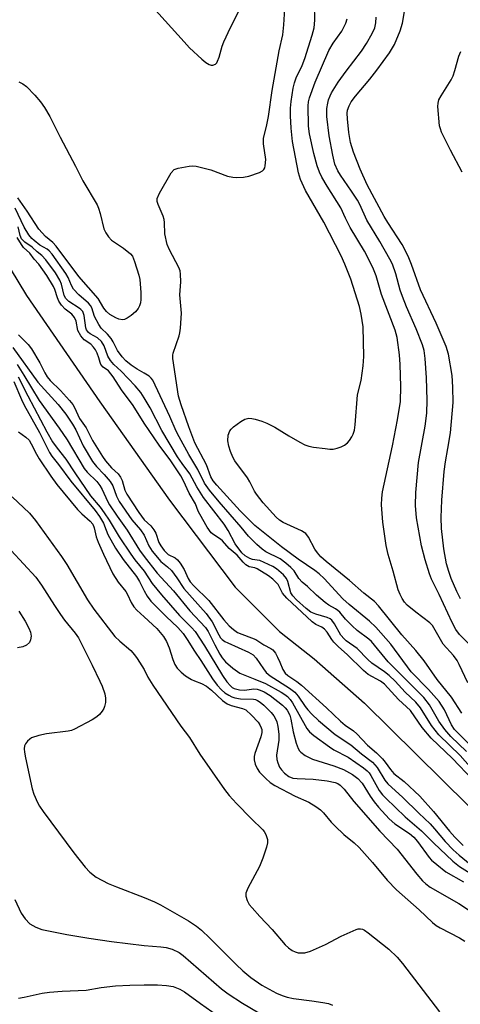
# Model space of a CAD drawing. Units: inches. Extents: x 1177769 to 1183769, y 513460 to 517460.
# Drawn here: x 1178968 to 1179080, y 516961 to 517210 of the extents above; entities that cross this region are included whole.
import ezdxf

# ---------------------------------------------------------------- set-up
doc = ezdxf.new("R2010")
doc.units = ezdxf.units.IN
doc.header["$MEASUREMENT"] = 0
doc.layers.add('HYDRO-Single Line Stream', color=4, linetype='Continuous')
doc.layers.add('Undefined', color=1, linetype='Continuous')

msp = doc.modelspace()

# ---------------------------------------------------------------- linework, layer by layer
at = {"layer": 'HYDRO-Single Line Stream'}
msp.add_lwpolyline([(1178957.86, 517160.63), (1178970.12, 517140.54), (1178988.74, 517113.58), (1179006.38, 517088.59), (1179023.05, 517066.53), (1179034.32, 517055.26), (1179043.14, 517048.4), (1179055.88, 517037.13), (1179088.72, 517004.78), (1179090.21, 517003.66), (1179102.53, 516996.75), (1179106.85, 516994.61), (1179109.19, 516993.65), (1179113.02, 516992.66), (1179120.42, 516991.24)], dxfattribs=at)
at = {"layer": 'Undefined'}
for points, elevation in [([(1179002.09, 517213.71), (1179010.09, 517204.81), (1179011.51, 517203.35), (1179014.59, 517200.46), (1179015.61, 517199.6), (1179016.49, 517199.07), (1179016.97, 517198.95), (1179017.44, 517198.96), (1179018.08, 517199.2), (1179018.39, 517199.54), (1179018.63, 517199.97), (1179019.01, 517200.97), (1179019.78, 517203.74), (1179020.17, 517204.82), (1179021.9, 517208.47), (1179024.18, 517212.95)], 188), ([(1179083.19, 517025.94), (1179078.74, 517030.43), (1179077.97, 517031.62), (1179076.17, 517035.41), (1179074.79, 517037.56), (1179072.1, 517040.57), (1179067.72, 517045.11), (1179062.53, 517052.06), (1179058.77, 517056.37), (1179057.14, 517057.91), (1179052, 517062.15), (1179050.35, 517063.6), (1179045.65, 517068.72), (1179044.41, 517069.89), (1179043.27, 517070.77), (1179039.01, 517073.68), (1179034.86, 517076.77), (1179030.57, 517080.11), (1179028.09, 517082.16), (1179024.33, 517085.86), (1179018.42, 517092.42), (1179017.5, 517093.54), (1179016.88, 517094.56), (1179015.82, 517097.59), (1179012.87, 517103.14), (1179011.28, 517107.2), (1179009.36, 517112.79), (1179008.72, 517115.01), (1179007.22, 517124.53), (1179007.23, 517125.35), (1179007.33, 517125.9), (1179008.83, 517130.24), (1179009.03, 517131.08), (1179009.17, 517132.23), (1179009.43, 517136.02), (1179009, 517140.71), (1179009.32, 517143.98), (1179009.24, 517145.95), (1179009.08, 517146.77), (1179008.76, 517147.59), (1179006.39, 517152.05), (1179005.84, 517153.4), (1179005.21, 517156.18), (1179005.15, 517158.99), (1179005.06, 517159.81), (1179004.8, 517160.63), (1179003.53, 517163.56), (1179003.31, 517164.35), (1179003.32, 517165.14), (1179003.87, 517166.44), (1179006.83, 517171.6), (1179007.56, 517172.42), (1179008.57, 517172.84), (1179011.44, 517173.34), (1179012.31, 517173.38), (1179013.18, 517173.28), (1179016.91, 517172.38), (1179021.09, 517170.76), (1179022.44, 517170.49), (1179023.53, 517170.4), (1179025.19, 517170.49), (1179026.56, 517170.79), (1179029.28, 517171.74), (1179029.99, 517172.11), (1179030.36, 517172.44), (1179030.58, 517172.86), (1179030.71, 517173.35), (1179030.83, 517174.97), (1179030.23, 517179), (1179030.22, 517180.38), (1179031, 517183.37), (1179031.53, 517185.88), (1179032.47, 517192.49), (1179034.26, 517202.58), (1179035.17, 517206.59), (1179035.41, 517209.12), (1179035.75, 517214.6)], 190), ([(1179080.55, 517034.6), (1179077.91, 517038.62), (1179074.32, 517043.16), (1179071.04, 517047.87), (1179068.92, 517050.49), (1179065.32, 517054.43), (1179059.47, 517061.83), (1179058.39, 517062.88), (1179055.74, 517065.06), (1179052.1, 517068.23), (1179046.18, 517073.02), (1179044.84, 517074.2), (1179043.93, 517075.26), (1179043.28, 517076.17), (1179041.68, 517079.22), (1179041.03, 517080.11), (1179040.61, 517080.44), (1179039.89, 517080.84), (1179035.27, 517082.91), (1179034.3, 517083.54), (1179033.44, 517084.31), (1179030.2, 517087.93), (1179028.44, 517090.13), (1179027.98, 517090.88), (1179026.81, 517093.29), (1179026.22, 517094.31), (1179022.96, 517098.57), (1179022.47, 517099.5), (1179021.89, 517100.97), (1179021.49, 517102.3), (1179021.23, 517103.64), (1179021.33, 517105.09), (1179021.69, 517106.16), (1179022.02, 517106.59), (1179022.64, 517107.18), (1179024.5, 517108.59), (1179025.49, 517109.14), (1179026.51, 517109.36), (1179027.31, 517109.34), (1179028.15, 517109.16), (1179029.81, 517108.65), (1179031.13, 517108.12), (1179033.11, 517107.11), (1179036.7, 517104.89), (1179039.44, 517103.33), (1179040.71, 517102.67), (1179041.78, 517102.27), (1179042.93, 517102.05), (1179045.88, 517101.68), (1179047.06, 517101.57), (1179047.93, 517101.58), (1179048.97, 517101.79), (1179050, 517102.16), (1179050.79, 517102.55), (1179051.56, 517103.11), (1179052.09, 517103.72), (1179052.67, 517104.63), (1179053.02, 517105.36), (1179053.3, 517106.34), (1179053.5, 517107.73), (1179054.12, 517115.29), (1179055.01, 517118.96), (1179055.58, 517122.7), (1179055.73, 517125.05), (1179055.57, 517132.55), (1179055.07, 517135.78), (1179054.6, 517137.72), (1179052.37, 517144.67), (1179050.92, 517148.46), (1179049.93, 517150.56), (1179045.53, 517159.11), (1179040.9, 517167.17), (1179039.67, 517169.91), (1179039.15, 517171.65), (1179037.6, 517179.55), (1179037.29, 517182.95), (1179037.11, 517186.08), (1179037.1, 517188.02), (1179037.26, 517189.69), (1179037.78, 517193.12), (1179038.11, 517194.48), (1179038.57, 517195.74), (1179040.05, 517198.81), (1179040.77, 517200.62), (1179042.59, 517206.53), (1179043.08, 517208.42), (1179043.25, 517210.32), (1179043.2, 517214.4)], 192), ([(1179080.21, 517063.55), (1179079.33, 517065.48), (1179077.9, 517068.76), (1179077.23, 517070.54), (1179076.71, 517072.49), (1179076.04, 517076.23), (1179075.44, 517081.45), (1179075.34, 517084.17), (1179075.52, 517088.63), (1179076.09, 517095.9), (1179076.42, 517098.36), (1179077.05, 517101.72), (1179077.68, 517105.67), (1179078.33, 517113.37), (1179078.28, 517117.22), (1179078.14, 517120.19), (1179077.18, 517125.59), (1179076.58, 517127.55), (1179074.09, 517133.51), (1179070.07, 517141.91), (1179067.83, 517148.37), (1179066.99, 517150.5), (1179065.42, 517153.42), (1179061.77, 517159.02), (1179060.85, 517160.55), (1179056.53, 517168.56), (1179054.74, 517172.53), (1179053.08, 517176.84), (1179052.34, 517179.27), (1179051.88, 517181.81), (1179051.53, 517185.32), (1179051.48, 517186.78), (1179051.57, 517187.54), (1179051.95, 517188.59), (1179052.53, 517189.63), (1179053.6, 517191.09), (1179057.22, 517195.37), (1179059.03, 517197.65), (1179062.18, 517202.02), (1179063.5, 517204.18), (1179064.89, 517207.62), (1179065.5, 517209.55), (1179066, 517212.49)], 198), ([(1179082.1, 517042.29), (1179079.92, 517046.94), (1179079.38, 517047.96), (1179078.45, 517049.19), (1179075.85, 517052.08), (1179073.16, 517056.82), (1179072.48, 517057.53), (1179068.87, 517060.16), (1179066.66, 517061.97), (1179065.99, 517062.75), (1179065.42, 517063.64), (1179064.92, 517064.66), (1179064.46, 517065.87), (1179063.18, 517070.58), (1179061.9, 517074.79), (1179061.34, 517077.1), (1179060.53, 517083.05), (1179060.19, 517087.43), (1179060.25, 517089.08), (1179060.46, 517090.71), (1179062.99, 517102.35), (1179064.26, 517108.98), (1179064.97, 517113.64), (1179065.13, 517117.46), (1179064.91, 517123.05), (1179064.73, 517125.42), (1179064.15, 517129.88), (1179063.63, 517131.69), (1179060.18, 517140.79), (1179058.81, 517145.51), (1179057.98, 517147.64), (1179055.88, 517151.78), (1179052.23, 517157.75), (1179051.05, 517160.08), (1179049.88, 517162.71), (1179046.38, 517168.21), (1179045.03, 517170.5), (1179044.43, 517171.75), (1179043.84, 517173.42), (1179043.01, 517176.49), (1179041.96, 517181.47), (1179041.67, 517183.44), (1179041.55, 517188.58), (1179041.65, 517189.62), (1179041.9, 517190.67), (1179043.35, 517194.57), (1179046.84, 517202.64), (1179047.94, 517204.54), (1179050.1, 517207.58), (1179051.12, 517209.61), (1179051.44, 517210.66)], 194), ([(1179083.23, 517051.35), (1179079.98, 517054.52), (1179079.03, 517055.8), (1179078.12, 517057.57), (1179074.78, 517064.7), (1179072.84, 517068.55), (1179072.35, 517069.91), (1179071.26, 517073.5), (1179070.33, 517077.05), (1179069.06, 517084.11), (1179068.8, 517087.27), (1179068.92, 517090.51), (1179069.61, 517098.17), (1179071.29, 517107.4), (1179071.68, 517110.69), (1179071.74, 517113.97), (1179071.59, 517119.64), (1179071.3, 517124.57), (1179070.99, 517126.58), (1179070.56, 517127.96), (1179068.99, 517132.04), (1179066.53, 517137.62), (1179065.48, 517140.27), (1179064.93, 517141.89), (1179063.85, 517145.98), (1179062.94, 517148.42), (1179062.29, 517149.75), (1179059.8, 517154.18), (1179056.51, 517159.59), (1179054.69, 517163.56), (1179054.08, 517164.71), (1179052.6, 517166.96), (1179049.75, 517171.04), (1179049.1, 517172.11), (1179048.38, 517173.83), (1179047.81, 517176.09), (1179046.91, 517180.96), (1179046.3, 517185.86), (1179046.33, 517187.9), (1179046.54, 517189.31), (1179046.74, 517190.13), (1179047.13, 517191.16), (1179047.52, 517191.92), (1179049.24, 517194.65), (1179051.22, 517197.36), (1179055.13, 517202.45), (1179056.36, 517204.39), (1179057.8, 517206.96), (1179058.46, 517208.38), (1179058.76, 517209.65), (1179058.81, 517211.1)], 196), ([(1179080.65, 517171.75), (1179077.71, 517177.34), (1179075.45, 517181.95), (1179075.14, 517182.74), (1179074.93, 517183.56), (1179074.49, 517188.47), (1179074.53, 517189.31), (1179074.76, 517190.12), (1179075.31, 517191.14), (1179077.84, 517195.17), (1179078.38, 517196.21), (1179078.82, 517197.56), (1179079.77, 517201.18), (1179080.3, 517202.4)], 200), ([(1178968.16, 517194.72), (1178969.2, 517194.21), (1178970.11, 517193.47), (1178972.21, 517191.34), (1178973.7, 517189.58), (1178974.73, 517188.22), (1178976.07, 517185.94), (1178978.64, 517180.67), (1178982.57, 517173.32), (1178984.39, 517169.61), (1178988.09, 517163.46), (1178988.42, 517162.67), (1178988.84, 517161.29), (1178989.78, 517157.4), (1178990.24, 517156.36), (1178990.93, 517155.4), (1178991.74, 517154.56), (1178994.76, 517152.51), (1178996.49, 517151.11), (1178996.99, 517150.46), (1178997.56, 517149.11), (1178998.66, 517145.7), (1178998.92, 517144.56), (1178999.12, 517141.23), (1178999.11, 517139.48), (1178999.02, 517138.62), (1178998.81, 517137.9), (1178998.48, 517137.22), (1178997.77, 517136.37), (1178996.65, 517135.41), (1178995.7, 517134.73), (1178994.96, 517134.39), (1178994.5, 517134.34), (1178993.55, 517134.49), (1178992.77, 517134.81), (1178991.26, 517135.7), (1178990.42, 517136.41), (1178989.77, 517137.28), (1178988.31, 517139.74), (1178983.41, 517145.3), (1178977.67, 517153.06), (1178976.84, 517153.96), (1178974.96, 517155.49), (1178973.29, 517157.37), (1178970.32, 517161.91), (1178967.96, 517165.25)], 190), ([(1179000, 517120.77), (1178998.18, 517121.81), (1178996.7, 517122.84), (1178995.36, 517123.95), (1178994.4, 517124.96), (1178993.19, 517126.6), (1178992.12, 517128.76), (1178991.62, 517129.61), (1178990.7, 517130.68), (1178989.11, 517132.24), (1178988.46, 517133.14), (1178987.42, 517135.15), (1178986.71, 517137.37), (1178986.4, 517137.97), (1178985.83, 517138.6), (1178983.45, 517140.64), (1178982.09, 517142.08), (1178981.52, 517143.02), (1178980.72, 517145.04), (1178980.15, 517146.1), (1178976.63, 517150.95), (1178975.9, 517151.83), (1178975.39, 517152.3), (1178973.53, 517153.3), (1178972.06, 517154.42), (1178971.45, 517154.99), (1178970.74, 517155.89), (1178969.51, 517157.85), (1178967.27, 517162.64)], 188), ([(1179000, 517114.57), (1178999.1, 517115.92), (1178997.68, 517117.62), (1178994.19, 517121.31), (1178992.3, 517123.05), (1178991.41, 517123.99), (1178990.79, 517125.15), (1178989.84, 517127.76), (1178989.13, 517128.84), (1178988.18, 517129.75), (1178986.3, 517130.79), (1178985.88, 517131.1), (1178985.58, 517131.44), (1178985.35, 517131.83), (1178985.18, 517132.34), (1178984.76, 517135.41), (1178984.39, 517136.43), (1178983.95, 517136.98), (1178983.53, 517137.33), (1178980.88, 517138.99), (1178980.09, 517139.76), (1178979.72, 517140.54), (1178979.04, 517143.37), (1178978.62, 517144.4), (1178977.46, 517146.27), (1178975.07, 517149.52), (1178974.05, 517150.65), (1178972.81, 517151.58), (1178971.61, 517152.75), (1178969.72, 517154.03), (1178968.9, 517154.92), (1178968.55, 517155.69), (1178968.01, 517157.9)], 186), ([(1178990.91, 517121.39), (1178989.61, 517122.3), (1178989.01, 517122.98), (1178988.79, 517123.52), (1178988.49, 517124.69), (1178988.03, 517125.85), (1178987.61, 517126.74), (1178987.16, 517127.39), (1178986.43, 517128.13), (1178984.77, 517129.23), (1178983.89, 517130.28), (1178983.18, 517131.65), (1178982.72, 517133.96), (1178982.32, 517134.96), (1178981.67, 517135.76), (1178979.93, 517137.06), (1178979.02, 517138.07), (1178978.38, 517139.05), (1178977.96, 517139.88), (1178977.31, 517141.99), (1178976.98, 517142.82), (1178975.33, 517145.54), (1178973.25, 517148.46), (1178972.11, 517149.75), (1178970.95, 517151.26), (1178969.4, 517152.7), (1178968.84, 517153.42), (1178967.79, 517155.25)], 184), ([(1178968.13, 517130.53), (1178970.53, 517128.12), (1178971.42, 517126.96), (1178973.49, 517123.41), (1178974.75, 517120.9), (1178975.41, 517119.88), (1178976.18, 517118.96), (1178978.76, 517116.43), (1178981.05, 517113.89), (1178981.87, 517112.85), (1178982.32, 517112.08), (1178983.59, 517109.33), (1178985.31, 517106.96), (1178986.91, 517103.72), (1178989.43, 517099.64), (1178990.21, 517098.55), (1178991.69, 517096.79), (1178993.35, 517095.25), (1178993.99, 517094.44), (1178994.39, 517093.62), (1178995.11, 517091.15), (1178995.57, 517090.16), (1178998.59, 517085.49), (1179000, 517083.61)], 184), ([(1178966.69, 517127.32), (1178973.01, 517118.54), (1178978.17, 517112.83), (1178980.1, 517110.38), (1178981.77, 517107.9), (1178982.65, 517106.42), (1178984.54, 517102.42), (1178986.91, 517098.42), (1178987.87, 517097.13), (1178989.84, 517095.09), (1178991.35, 517093.37), (1178992.02, 517092.21), (1178992.94, 517089.65), (1178993.68, 517088.28), (1178996.84, 517083.61), (1178999.08, 517081.04), (1179000, 517079.72)], 186), ([(1179000, 517108.09), (1178997.17, 517112.64), (1178994.21, 517116.6), (1178992.12, 517119.88), (1178990.91, 517121.39)], 184), ([(1179081.74, 517024.86), (1179077.81, 517028.71), (1179076.26, 517030.44), (1179074.75, 517032.52), (1179072.33, 517036.71), (1179070.89, 517038.55), (1179061.91, 517047.62), (1179057.64, 517052.76), (1179057, 517053.36), (1179054.05, 517055.59), (1179052.72, 517056.75), (1179051.04, 517058.4), (1179049.63, 517060.17), (1179049.14, 517060.66), (1179048.56, 517061.06), (1179046.81, 517061.97), (1179045.87, 517062.62), (1179043.7, 517064.54), (1179041.44, 517066.67), (1179040.05, 517067.83), (1179039.19, 517068.77), (1179038, 517070.67), (1179037.2, 517071.5), (1179035.91, 517072.66), (1179034.49, 517073.69), (1179030.81, 517075.51), (1179029.9, 517076.17), (1179028.59, 517077.33), (1179026.45, 517079.47), (1179024.63, 517081.72), (1179018.98, 517088.16), (1179016.53, 517091.1), (1179015.29, 517092.92), (1179013.56, 517096.42), (1179011.29, 517100.22), (1179008.87, 517104.66), (1179008.11, 517106.12), (1179006.53, 517109.84), (1179002.19, 517119), (1179001.79, 517119.53), (1179001.24, 517120.03), (1179000, 517120.77)], 188), ([(1179082.66, 517021.02), (1179080.16, 517023.89), (1179074.71, 517029.11), (1179072.9, 517031.44), (1179070.08, 517035.94), (1179068.91, 517037.42), (1179066.22, 517039.94), (1179063.62, 517042.71), (1179062.12, 517044.12), (1179060.98, 517045.05), (1179057.75, 517047.31), (1179056.73, 517048.23), (1179054.03, 517050.95), (1179051.25, 517052.93), (1179050.69, 517053.42), (1179049.9, 517054.41), (1179048.25, 517057.24), (1179047.56, 517058.16), (1179047.15, 517058.49), (1179046.37, 517058.86), (1179043.5, 517059.68), (1179042.3, 517060.19), (1179041.06, 517061.15), (1179038.67, 517063.31), (1179037.68, 517064.33), (1179037.19, 517065.12), (1179036.46, 517067.95), (1179036.13, 517068.7), (1179035.34, 517069.64), (1179033.58, 517071.16), (1179032.6, 517071.76), (1179029.31, 517073.29), (1179028.67, 517073.43), (1179027.49, 517073.54), (1179026.76, 517073.81), (1179025.61, 517074.5), (1179024.79, 517075.22), (1179023.05, 517077.51), (1179021.26, 517080.92), (1179020.26, 517082.52), (1179015.02, 517089.26), (1179013.36, 517091.95), (1179011.56, 517095.28), (1179009.6, 517097.92), (1179008.46, 517099.6), (1179004.43, 517106.26), (1179001.49, 517111.99), (1179000, 517114.57)], 186), ([(1179083.32, 517017.72), (1179078.21, 517023.06), (1179072.77, 517028.22), (1179070.52, 517030.96), (1179067.58, 517035.25), (1179064.54, 517038.04), (1179060.95, 517041.91), (1179059.9, 517042.7), (1179056.84, 517044.4), (1179055.61, 517045.39), (1179051.49, 517049.5), (1179049.31, 517051.42), (1179048.14, 517052.56), (1179047.56, 517053.25), (1179046.37, 517055.12), (1179045.74, 517055.91), (1179045.05, 517056.41), (1179043.5, 517057.11), (1179042.59, 517057.71), (1179036.17, 517063.76), (1179035.1, 517065), (1179034.25, 517066.73), (1179033.94, 517067.2), (1179032.59, 517068.56), (1179031.5, 517069.41), (1179028.64, 517071.22), (1179028.06, 517071.47), (1179026.6, 517071.73), (1179025.75, 517072.22), (1179025.06, 517072.87), (1179023.61, 517074.64), (1179021.53, 517076.36), (1179019.89, 517078.32), (1179019.35, 517078.75), (1179017.69, 517079.78), (1179017.02, 517080.35), (1179016, 517081.76), (1179014.07, 517085.05), (1179013.69, 517085.84), (1179012.98, 517087.69), (1179011.36, 517090.42), (1179009.94, 517093.51), (1179009.27, 517094.75), (1179006.75, 517098.55), (1179003.78, 517102.54), (1179000, 517108.09)], 184), ([(1178966.47, 517089.46), (1178970.86, 517085.33), (1178972.4, 517083.41), (1178979.02, 517074.36), (1178980.35, 517072.26), (1178985.65, 517063.31), (1178987.25, 517060.96), (1178992.56, 517054.06), (1178993.79, 517052.85), (1178996.57, 517050.45), (1178997.55, 517049.4), (1178998.24, 517048.45), (1179000, 517045.69)], 196), ([(1179000, 517083.61), (1179001.64, 517082.1), (1179002.47, 517081.08), (1179002.92, 517080.22), (1179003.67, 517077.9), (1179004.19, 517077.02), (1179005.07, 517075.83), (1179006.07, 517074.82), (1179007.87, 517073.98), (1179008.42, 517073.5), (1179009.11, 517072.59), (1179010.12, 517071), (1179011.14, 517068.78), (1179011.68, 517067.93), (1179012.6, 517066.89), (1179016.41, 517063.12), (1179020.23, 517058.24), (1179021.57, 517056.7), (1179022.62, 517055.79), (1179023.7, 517055.07), (1179028.31, 517053.23), (1179030.38, 517051.91), (1179032.11, 517051.02), (1179032.59, 517050.64), (1179033.26, 517049.8), (1179033.85, 517048.77), (1179034.44, 517047.48), (1179035.15, 517045.64), (1179035.74, 517044.71), (1179036.4, 517044.16), (1179038.75, 517042.62), (1179039.92, 517041.71), (1179046.28, 517035.9), (1179049.79, 517032.53), (1179050.97, 517031.58), (1179053.07, 517030.13), (1179053.94, 517029.37), (1179056.68, 517026.48), (1179058.92, 517024.52), (1179060.42, 517023.04), (1179061.14, 517022.18), (1179062.45, 517020.33), (1179063.36, 517019.33), (1179065.91, 517017.23), (1179069.92, 517013.5), (1179073.42, 517009.62), (1179077.47, 517004.66), (1179078.8, 517003.15), (1179080.95, 517001.06)], 184), ([(1179000, 517079.72), (1179001.18, 517076.99), (1179002.05, 517075.69), (1179004.21, 517073.02), (1179005.87, 517071.74), (1179006.89, 517070.76), (1179008.28, 517068.93), (1179010.01, 517066.21), (1179015.7, 517059.9), (1179017.24, 517057.75), (1179018.9, 517054.43), (1179019.36, 517053.71), (1179019.73, 517053.29), (1179020.41, 517052.78), (1179021.17, 517052.4), (1179026.48, 517050.1), (1179027.66, 517049.34), (1179028.43, 517048.51), (1179030.23, 517045.8), (1179030.96, 517044.89), (1179031.98, 517044.07), (1179036.87, 517040.94), (1179038.19, 517039.92), (1179039.09, 517038.88), (1179040.8, 517036.31), (1179041.49, 517035.41), (1179042.49, 517034.35), (1179044.21, 517032.77), (1179048.46, 517029.19), (1179052.4, 517026.58), (1179055.1, 517024.27), (1179057.88, 517022.14), (1179059.1, 517020.81), (1179061.07, 517017.58), (1179061.78, 517016.68), (1179065.59, 517013.22), (1179069.64, 517009.21), (1179072.51, 517006.5), (1179073.67, 517005.25), (1179076.38, 517002.03), (1179078.38, 516999.97), (1179079.9, 516998.61), (1179083.63, 516995.52)], 186), ([(1178966.28, 517075.81), (1178972.54, 517069.09), (1178973.98, 517067.09), (1178977.23, 517061.91), (1178978.8, 517059.57), (1178979.81, 517058.2), (1178982.52, 517054.88), (1178983.31, 517053.73), (1178986.82, 517046.73), (1178988.76, 517042.7), (1178989.3, 517041.43), (1178989.98, 517039.5), (1178990.21, 517038.37), (1178990.16, 517037.31), (1178989.93, 517036.27), (1178989.74, 517035.78), (1178989.32, 517035.08), (1178988.62, 517034.24), (1178988.02, 517033.68), (1178986.78, 517032.89), (1178982.34, 517030.54), (1178981.53, 517030.22), (1178980.69, 517030.02), (1178975.23, 517029.34), (1178973.27, 517028.94), (1178971.42, 517028.32), (1178970.96, 517028.03), (1178970.37, 517027.45), (1178969.89, 517026.79), (1178969.67, 517026.3), (1178969.56, 517025.52), (1178969.61, 517024.69), (1178969.86, 517023.25), (1178971.59, 517015.4), (1178972.03, 517014.04), (1178972.91, 517011.97), (1178973.42, 517011.03), (1178974.33, 517009.66), (1178982.11, 516999.19), (1178985.06, 516995.57), (1178986.23, 516994.27), (1178987.83, 516993), (1178990.82, 516991.42), (1178992.99, 516990.53), (1179000, 516987.86)], 198), ([(1179000, 517074.29), (1179003.3, 517070.12), (1179007.39, 517065.58), (1179011.56, 517060.53), (1179015.56, 517056.31), (1179016.25, 517055.27), (1179017.92, 517051.88), (1179019.17, 517049.56), (1179019.79, 517048.6), (1179020.62, 517047.6), (1179022.47, 517046.02), (1179024.28, 517044.76), (1179028.09, 517043.25), (1179030.76, 517042.09), (1179034.77, 517039.91), (1179035.7, 517039.33), (1179036.32, 517038.84), (1179036.99, 517038.09), (1179037.6, 517037.21), (1179041.27, 517030.68), (1179041.92, 517029.83), (1179043.02, 517028.89), (1179046.97, 517026.01), (1179048.1, 517025.33), (1179051.73, 517023.43), (1179055.63, 517020.73), (1179056.53, 517020), (1179057.05, 517019.42), (1179057.5, 517018.75), (1179059.62, 517014.96), (1179060.44, 517013.9), (1179061.27, 517013.04), (1179066.23, 517008.27), (1179070.37, 517004.75), (1179073.35, 517001.68), (1179078.32, 516997.02), (1179080.01, 516995.69), (1179082.65, 516993.99)], 188), ([(1179000, 517070.61), (1179002.02, 517067.51), (1179004.39, 517064.61), (1179008.99, 517059.32), (1179012.03, 517056.34), (1179012.96, 517055.28), (1179015.26, 517051.69), (1179019.88, 517044.17), (1179020.98, 517042.54), (1179021.86, 517041.48), (1179022.33, 517041.1), (1179022.83, 517040.83), (1179024.15, 517040.47), (1179025.42, 517040.44), (1179027.83, 517040.78), (1179028.64, 517040.68), (1179029.42, 517040.45), (1179030.46, 517039.97), (1179031.95, 517039.05), (1179035.11, 517036.6), (1179035.73, 517035.98), (1179036.25, 517035.32), (1179036.9, 517034.08), (1179037.19, 517033.05), (1179037.77, 517029.86), (1179038.56, 517026.99), (1179039.06, 517025.61), (1179039.4, 517025.04), (1179039.74, 517024.66), (1179040.81, 517023.84), (1179042.67, 517022.9), (1179048.11, 517021.26), (1179050.53, 517020.34), (1179052.8, 517019.05), (1179054.19, 517018.04), (1179055.26, 517016.82), (1179057.32, 517013.51), (1179058.35, 517012.1), (1179059.46, 517010.73), (1179062.12, 517007.75), (1179063.56, 517006.5), (1179067.26, 517004.05), (1179068.39, 517003.14), (1179069.33, 517002.02), (1179072.27, 516997.96), (1179072.88, 516997.33), (1179074.21, 516996.17), (1179076.53, 516994.34), (1179080.99, 516991.85)], 190), ([(1179000, 517065.62), (1179000.74, 517064.27), (1179001.7, 517063), (1179005.57, 517059.1), (1179008.5, 517056.3), (1179009.84, 517054.83), (1179010.93, 517053.27), (1179012.75, 517050.34), (1179014.4, 517047.92), (1179017.31, 517043.33), (1179018.5, 517041.7), (1179019.62, 517040.49), (1179020.49, 517039.76), (1179021.43, 517039.13), (1179022.19, 517038.77), (1179022.99, 517038.49), (1179024.44, 517038.26), (1179027.72, 517038.17), (1179028.27, 517038.04), (1179028.76, 517037.83), (1179029.44, 517037.38), (1179030.3, 517036.62), (1179032.16, 517034.77), (1179032.91, 517033.9), (1179033.33, 517033.18), (1179033.63, 517032.39), (1179033.87, 517031.22), (1179034.13, 517029.3), (1179034.11, 517027.71), (1179033.59, 517023.95), (1179033.63, 517022.81), (1179033.86, 517021.98), (1179034.32, 517020.93), (1179034.8, 517020.23), (1179035.56, 517019.4), (1179036.65, 517018.54), (1179037.67, 517018.13), (1179038.82, 517017.99), (1179042.89, 517017.89), (1179046.4, 517017.43), (1179048.41, 517017.04), (1179049.08, 517016.76), (1179049.69, 517016.35), (1179050.73, 517015.3), (1179053.21, 517012.22), (1179059.78, 517004.67), (1179064.17, 517000.07), (1179069.12, 516993.74), (1179070.59, 516992.05), (1179071.46, 516991.27), (1179072.54, 516990.49), (1179079.82, 516986.35), (1179083.02, 516984.17)], 192), ([(1178968.22, 517060.47), (1178969.8, 517057.94), (1178970.72, 517056.17), (1178971.15, 517055.13), (1178971.32, 517054.15), (1178971.18, 517053.19), (1178970.87, 517052.53), (1178970.15, 517051.82), (1178969.19, 517051.39), (1178967.83, 517051.13)], 200), ([(1179000, 517058.99), (1179003.2, 517056.02), (1179004.88, 517054.01), (1179005.61, 517052.73), (1179006.35, 517051.12), (1179007.25, 517048.22), (1179007.78, 517046.92), (1179008.39, 517046), (1179009.34, 517044.99), (1179010.5, 517044.08), (1179011.98, 517043.12), (1179012.75, 517042.75), (1179014.57, 517042.12), (1179015.82, 517041.45), (1179017.03, 517040.45), (1179019.87, 517037.82), (1179021.03, 517036.97), (1179022.03, 517036.56), (1179024.89, 517035.8), (1179025.74, 517035.4), (1179027.25, 517034.09), (1179028.94, 517032.29), (1179029.36, 517031.62), (1179029.68, 517030.91), (1179029.81, 517030.42), (1179029.82, 517029.66), (1179029.59, 517028.62), (1179028.06, 517024.36), (1179027.88, 517023.56), (1179027.9, 517022.73), (1179028.17, 517021.62), (1179028.62, 517020.56), (1179029.28, 517019.66), (1179030.82, 517017.98), (1179031.92, 517017.02), (1179033.16, 517016.23), (1179038.31, 517013.53), (1179041.73, 517012.03), (1179043.52, 517010.95), (1179044.73, 517010.09), (1179045.52, 517009.31), (1179047.42, 517006.97), (1179048.46, 517005.9), (1179050.63, 517003.84), (1179053.28, 517001.7), (1179054.51, 517000.53), (1179057.87, 516996.75), (1179061.66, 516992.26), (1179063.96, 516989.78), (1179069.74, 516984.69), (1179073.14, 516981.49), (1179074.04, 516980.78), (1179075.04, 516980.17), (1179079.96, 516977.61), (1179081.37, 516976.77)], 194), ([(1179000, 517045.69), (1179000.92, 517043.74), (1179002.21, 517041.69), (1179009.28, 517031.29), (1179011.47, 517028.4), (1179014.11, 517024.2), (1179020.36, 517015.24), (1179021.58, 517013.72), (1179023.44, 517011.64), (1179027.11, 517007.86), (1179030.08, 517005.02), (1179030.45, 517004.57), (1179030.86, 517003.84), (1179031.3, 517002.54), (1179031.28, 517001.72), (1179031, 517000.61), (1179030.08, 516997.84), (1179029.22, 516995.67), (1179026.28, 516990.23), (1179025.76, 516988.92), (1179025.77, 516988.14), (1179026.11, 516987.09), (1179026.65, 516986.1), (1179027.37, 516985.19), (1179029.31, 516983.01), (1179032.48, 516979.72), (1179035.79, 516975.83), (1179036.63, 516975.09), (1179037.54, 516974.44), (1179038.28, 516974.07), (1179039.06, 516973.84), (1179039.91, 516973.77), (1179040.77, 516973.83), (1179042.17, 516974.24), (1179046, 516975.94), (1179049.94, 516978.05), (1179053.75, 516979.73), (1179054.3, 516979.88), (1179054.84, 516979.9), (1179055.37, 516979.79), (1179055.87, 516979.55), (1179056.83, 516978.88), (1179062.02, 516974.75), (1179064.19, 516972.68), (1179065.49, 516971.1), (1179074.92, 516958.84)], 196), ([(1178967.18, 516987.32), (1178968.79, 516983.9), (1178969.77, 516982.45), (1178971.01, 516981.2), (1178972.53, 516980.28), (1178974.04, 516979.76), (1178980.39, 516978.47), (1178985.99, 516977.56), (1178991.74, 516976.71), (1179000, 516975.69)], 200), ([(1179000, 516987.86), (1179002.58, 516986.72), (1179004.12, 516985.94), (1179011.24, 516981.92), (1179013.25, 516980.61), (1179014.54, 516979.55), (1179016.66, 516977.55), (1179023.31, 516970.86), (1179025.03, 516969.26), (1179027.03, 516967.55), (1179029.8, 516965.63), (1179033.58, 516963.57), (1179034.96, 516962.98), (1179036.24, 516962.57), (1179037.87, 516962.23), (1179042.55, 516961.66), (1179045.35, 516961.23), (1179046.73, 516960.94), (1179047.75, 516960.57)], 198), ([(1179000, 516975.69), (1179004.21, 516975.34), (1179005.59, 516975.15), (1179007.1, 516974.74), (1179008.88, 516973.89), (1179009.84, 516973.17), (1179019.59, 516964.7), (1179021.28, 516963.45), (1179024.97, 516961.02), (1179029.05, 516958.62)], 200), ([(1178968.14, 516962.35), (1178969.57, 516962.59), (1178974.11, 516963.56), (1178975.98, 516963.82), (1178979.22, 516964.08), (1178985.26, 516964.33), (1178989.07, 516964.98), (1178992.73, 516965.4), (1178996.37, 516965.6), (1179000, 516965.67)], 202), ([(1179000, 516965.67), (1179003.33, 516965.72), (1179005.67, 516965.53), (1179007.37, 516965.23), (1179009.07, 516964.57), (1179010.19, 516963.89), (1179014.3, 516960.92), (1179022.94, 516954.9)], 202)]:
    msp.add_lwpolyline(points, dxfattribs=dict(at, elevation=elevation))
for points in [[(1178967.76, 517123.03, 188), (1178969.5, 517120.33, 188), (1178973.33, 517113.88, 188), (1178978.42, 517106.85, 188), (1178980.43, 517103.94, 188), (1178984.76, 517096.64, 188), (1178985.52, 517095.7, 188), (1178987.95, 517093.31, 188), (1178988.77, 517092.33, 188), (1178989.31, 517091.35, 188), (1178990.66, 517088.34, 188), (1178991.16, 517087.44, 188), (1178993.12, 517084.53, 188), (1178995.66, 517081.03, 188), (1178998.79, 517075.95, 188), (1179000, 517074.29, 188)], [(1178968.02, 517119.89, 190), (1178970.48, 517115.03, 190), (1178975.27, 517105.91, 190), (1178976.74, 517103.4, 190), (1178977.88, 517101.77, 190), (1178980.13, 517099.03, 190), (1178982.38, 517095.54, 190), (1178986.34, 517089.7, 190), (1178988.82, 517086.84, 190), (1178989.88, 517085.41, 190), (1178991.12, 517083.51, 190), (1178993.67, 517079.33, 190), (1178996.57, 517074.87, 190), (1178997.62, 517073.48, 190), (1179000, 517070.61, 190)], [(1178966.93, 517118.68, 192), (1178968.83, 517114.16, 192), (1178969.53, 517112.67, 192), (1178973.45, 517105.75, 192), (1178975.97, 517100.66, 192), (1178976.6, 517099.77, 192), (1178978.29, 517097.69, 192), (1178981.37, 517093.46, 192), (1178987.53, 517085.96, 192), (1178988.68, 517084.43, 192), (1178989.65, 517082.79, 192), (1178990.31, 517080.97, 192), (1178990.78, 517079.94, 192), (1178992.71, 517076.42, 192), (1178994.62, 517073.54, 192), (1178998.07, 517069.21, 192), (1178998.82, 517067.96, 192), (1179000, 517065.62, 192)], [(1178968.1, 517105.94, 194), (1178969.99, 517104.56, 194), (1178970.78, 517103.79, 194), (1178971.35, 517102.93, 194), (1178972.65, 517100.26, 194), (1178973.34, 517099.09, 194), (1178976.35, 517094.66, 194), (1178977.85, 517092.61, 194), (1178983.06, 517086.27, 194), (1178984.16, 517085.15, 194), (1178986.28, 517083.26, 194), (1178986.94, 517082.49, 194), (1178987.34, 517081.62, 194), (1178987.85, 517079.29, 194), (1178988.3, 517077.99, 194), (1178989.67, 517074.88, 194), (1178992.04, 517069.92, 194), (1178993.37, 517067.81, 194), (1178995.36, 517065.44, 194), (1178995.78, 517064.69, 194), (1178996.68, 517062.69, 194), (1178997.38, 517061.59, 194), (1178998.13, 517060.71, 194), (1179000, 517058.99, 194)]]:
    msp.add_polyline3d(points, dxfattribs=at)

doc.saveas('drawing.dxf')
